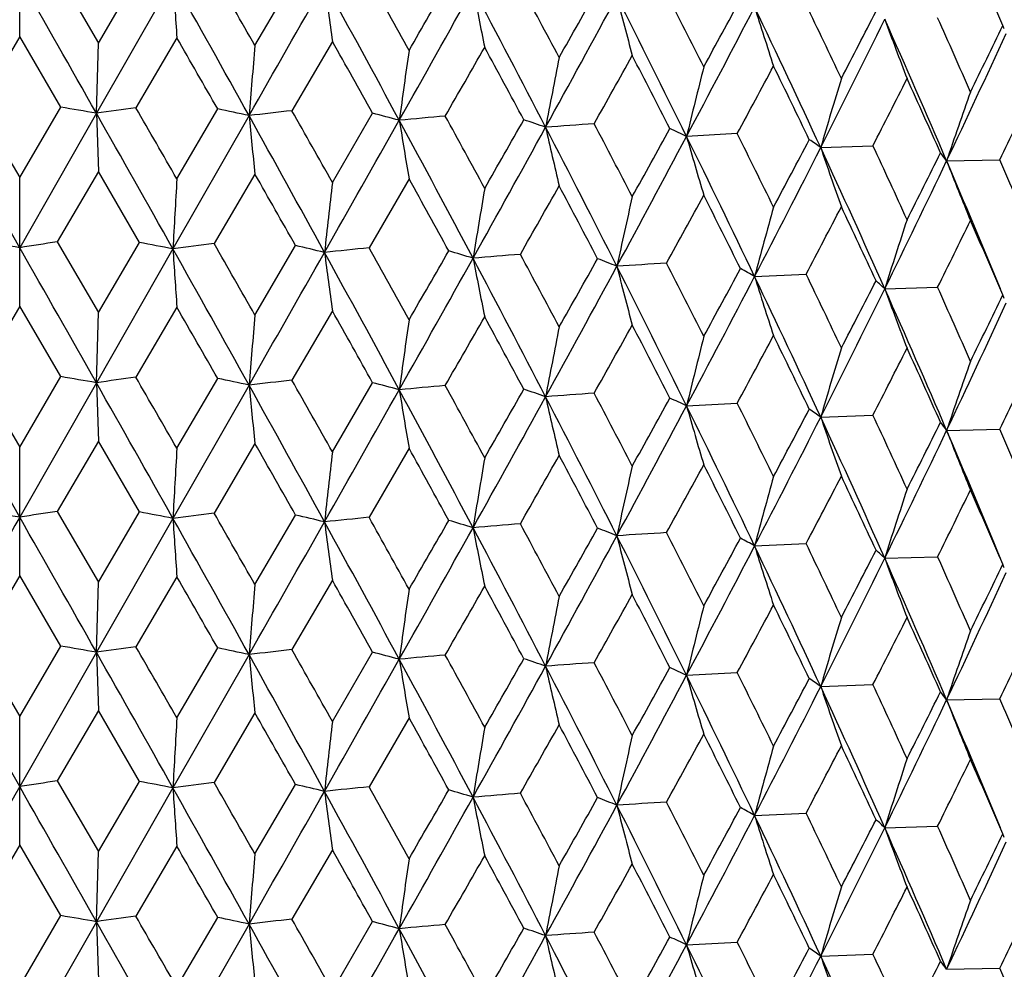
# Model space of a CAD drawing. Units: inches. Extents: x 0 to 11, y 0 to 8.5.
# Drawn here: x 4.7 to 4.9, y 5.5 to 5.6 of the extents above; entities that cross this region are included whole.
import ezdxf

# ---------------------------------------------------------------- set-up
doc = ezdxf.new("R2010")
doc.units = ezdxf.units.IN
doc.header["$LTSCALE"] = 0.605
doc.header["$MEASUREMENT"] = 0
doc.layers.get('0').update_dxf_attribs({"linetype": 'CONTINUOUS'})

msp = doc.modelspace()

# ---------------------------------------------------------------- linework, layer by layer
at = {"color": 7, "linetype": 'Continuous'}
for p, q in [((4.7398150094, 5.6331578802), (4.7398150094, 5.6508356331)), ((4.7449769022, 5.641987199), (4.7506412692, 5.6322501984)), ((4.7506412692, 5.6322501984), (4.7562980227, 5.6419003542)), ((4.7608971826, 5.6410237448), (4.7503696217, 5.622601005599999)), ((4.7721826969, 5.631918854099999), (4.777773791, 5.6414827268)), ((4.7398150094, 5.6331578801), (4.7341475749, 5.6234414886)), ((4.745482443999999, 5.6234414884), (4.7398150094, 5.6331578801)), ((4.7614397383, 5.6329919951), (4.755793778999999, 5.6233623894)), ((4.7828425681, 5.632496042200001), (4.7772760192, 5.6229524486)), ((4.7503696217, 5.622601005599999), (4.7506412692, 5.6322501984)), ((4.7341475749, 5.6234414886), (4.7398150094, 5.6137488766)), ((4.7398150094, 5.6137488766), (4.745482443999999, 5.6234414884)), ((4.7614397382, 5.6135829916), (4.7670704925, 5.623188934)), ((4.7398150094, 5.604097672000001), (4.7292603971, 5.622601005599999)), ((4.7503696217, 5.622601005599999), (4.7398150094, 5.604097672000001)), ((4.7503696217, 5.622601005599999), (4.7506412693, 5.6145715232)), ((4.7713705418, 5.622277975299999), (4.7608970962, 5.6039359496)), ((4.7828425681, 5.6130870387), (4.7883788629, 5.6226073178)), ((4.8385565326, 5.619796321799999), (4.8315872862, 5.619420185599999)), ((4.8500440653, 5.6178706171), (4.857229038, 5.618138175099999)), ((4.8673697452, 5.6160465585), (4.8746967167, 5.616202794199999)), ((4.7398150094, 5.5960690445), (4.7398150094, 5.6137488766)), ((4.7506412691, 5.6145715233), (4.7449777313, 5.6048995792)), ((4.7562971962, 5.604812746399999), (4.7506412691, 5.6145715233)), ((4.7721826968, 5.614240179099999), (4.766569663299999, 5.604654738400001)), ((4.7933919881, 5.6135808906), (4.7878870564, 5.604080736799999)), ((4.7449777313, 5.6048995792), (4.7506412692, 5.595163619299999)), ((4.7608970962, 5.6039359496), (4.7503696166, 5.585513575399999)), ((4.7506412692, 5.595163619299999), (4.7562971962, 5.604812746399999)), ((4.7721826969, 5.5948322751), (4.7777729752, 5.6043951316)), ((4.8409452631, 5.6001369926), (4.8480320503, 5.600459158)), ((4.8588594477, 5.5984480148), (4.8661253411, 5.5986600796)), ((4.7398150094, 5.5960690447), (4.7341476751, 5.5863538126)), ((4.7454823437, 5.5863538126), (4.7398150094, 5.5960690447)), ((4.7614397382, 5.595903159600001), (4.7557938789, 5.586274711900001)), ((4.7503696166, 5.585513575399999), (4.7506412692, 5.595163619299999)), ((4.782842568, 5.595407206699999), (4.777276117900001, 5.585864769600001)), ((4.7341476751, 5.5863538126), (4.7398150094, 5.5766603024)), ((4.7398150094, 5.5766603024), (4.7454823437, 5.5863538126)), ((4.7398150094, 5.567010229400001), (4.7292604022, 5.585513575399999)), ((4.7503696166, 5.585513575399999), (4.7398150094, 5.567010229400001)), ((4.7503696166, 5.585513575399999), (4.7506412692, 5.5774846972)), ((4.7713705264, 5.5851905452), (4.7608971834, 5.5668485064)), ((4.7614397382, 5.5764944174), (4.767070393, 5.5861012598)), ((4.7828425681, 5.5759984645), (4.7883787652, 5.585519645)), ((4.831587241499999, 5.582332757000001), (4.8385566215, 5.5827086386)), ((4.850044011700001, 5.5807831892), (4.8572291219, 5.581050490599999)), ((4.8673696831, 5.5789591315), (4.8746967945, 5.5791151084)), ((4.7506412694, 5.5774846971), (4.7449768978, 5.5678119809)), ((4.756298027200001, 5.567725136), (4.7506412694, 5.5774846971)), ((4.772182697, 5.5771533528), (4.7665688361, 5.5675671529)), ((4.7398150094, 5.5589826102), (4.7398150094, 5.5766603024)), ((4.7933919883, 5.576494064299999), (4.787886244, 5.566993163899999)), ((4.7449768978, 5.5678119809), (4.7506412692, 5.558075060399999)), ((4.7506412692, 5.558075060399999), (4.756298027200001, 5.567725136)), ((4.7721826969, 5.5577437161), (4.7777737955, 5.5673075086)), ((4.7608971834, 5.5668485064), (4.7503696188, 5.5484257931)), ((4.8409456815, 5.5630495336), (4.8480313315, 5.5633716212)), ((4.8588599401, 5.5613605488), (4.8661246687, 5.5615725535)), ((4.7398150094, 5.5589826101), (4.7341476324, 5.5492662894)), ((4.7454823865, 5.549266289299999), (4.7398150094, 5.5589826101)), ((4.7503696188, 5.5484257931), (4.7506412692, 5.558075060399999)), ((4.7614397383, 5.5588167251), (4.7557938363, 5.5491871895)), ((4.7828425681, 5.5583207722), (4.7772760759, 5.548777247699999)), ((4.7398150094, 5.5299224721), (4.7292604, 5.5484257931)), ((4.7341476324, 5.5492662894), (4.7398150094, 5.539573778099999)), ((4.7398150094, 5.539573778099999), (4.7454823865, 5.549266289299999)), ((4.7503696188, 5.5484257931), (4.7398150094, 5.5299224721)), ((4.7503696188, 5.5484257931), (4.7506412693, 5.5403962275)), ((4.7614397382, 5.539407893099999), (4.7670704355, 5.5490137358)), ((4.7828425681, 5.5389119402), (4.7883788069, 5.548432120399999)), ((4.7713705329, 5.548102762899999), (4.7608970914, 5.5297607497)), ((4.8315872605, 5.545244974), (4.8385565835, 5.545621118400001)), ((4.8500440344, 5.543695406), (4.8572290861, 5.543962971)), ((4.8673697094, 5.5418713478), (4.8746967613, 5.542027589400001)), ((4.7506412692, 5.5403962275), (4.744977776, 5.5307243802)), ((4.7562971516, 5.5306375481), (4.7506412692, 5.5403962275)), ((4.7398150094, 5.521893794099999), (4.7398150094, 5.539573778099999)), ((4.7721826968, 5.5400648833), (4.7665697077, 5.5304795388)), ((4.7933919882, 5.539405595), (4.7878870999, 5.5299055363)), ((4.744977776, 5.5307243802), (4.7506412692, 5.520988455199999)), ((4.7506412692, 5.520988455199999), (4.7562971516, 5.5306375481)), ((4.7608970914, 5.5297607497), (4.7503696162, 5.5113383648)), ((4.7721826969, 5.520657111), (4.7777729311, 5.530219934)), ((4.8409452404, 5.525961793600001), (4.8480320889, 5.5262839558)), ((4.8588594209, 5.5242728161), (4.8661253772, 5.5244848768)), ((4.7398150094, 5.521893794199999), (4.734147681600001, 5.5121785972)), ((4.7454823372, 5.5121785972), (4.7398150094, 5.521893794199999)), ((4.7614397382, 5.5217279092), (4.7557938854, 5.512099496499999)), ((4.7828425681, 5.521231956399999), (4.7772761244, 5.511689554)), ((4.7503696162, 5.5113383648), (4.7506412692, 5.520988455199999)), ((4.7398150094, 5.502485067999999), (4.7454823372, 5.5121785972)), ((4.7614397382, 5.502319182999999), (4.767070386499999, 5.511926044500001)), ((4.7503696162, 5.5113383648), (4.7398150094, 5.4928349939)), ((4.7503696162, 5.5113383648), (4.7506412692, 5.5033094804)), ((4.7713705251, 5.511015334600001), (4.7608971835, 5.4926732708)), ((4.7828425681, 5.5018232301), (4.7883787591, 5.511344430299999)), ((4.8315872378, 5.5081575465), (4.8385566273, 5.5085334227)), ((4.8500440072, 5.5066079788), (4.8572291273, 5.5068752746)), ((4.8673696779, 5.5047839211), (4.8746967996, 5.5049398924))]:
    msp.add_line(p, q, dxfattribs=at)
for centre, radius, start, end in [((3.6494332887, 5.1097439652), 1.3333446779, 23.185690627, 23.6651742135), ((0.8911477904, 3.420535264), 4.4668388518, 29.6741549123, 29.8192845317), ((12.7008913529, 1.1075883019), 9.1614540227, 150.3397686727, 150.4734321802), ((-2.6567688569, 1.4281786513), 8.5122781515, 29.5214709958, 29.6653281513), ((0.7456208089, 3.3853692455), 4.6054773452, 29.058748645, 29.3258915491), ((6.9008211925, 5.7815443351), 2.1445327707, 183.7569998453, 183.972074381), ((-3.7889591878, 10.5057826748), 9.855346936, 330.2960669694, 330.4182252611), ((1.998419481, 4.1141053838), 3.1744298124, 28.3526982908, 28.7411431132), ((5.876890375299999, 5.7834135989), 1.1044078565, 187.4329855217, 187.8540539121), ((2.078570566, 4.1292787665), 3.102612073, 28.9536565212, 29.1629921998), ((0.3429257611, 8.2048653199), 5.1410209314, 329.9601589308, 330.0821181009999), ((0.7414555934999999, 7.9045824269), 4.6496391248, 330.5940324095001, 330.8498027676), ((2.6581624667, 4.5038178924), 2.4263571433, 27.4067144344, 27.9148881629), ((5.5602036666, 5.7864435287), 0.7720711788, 190.9535479634, 191.5637863582), ((2.7126534596, 4.5134232348), 2.3797564527, 27.98985353360001, 28.2626377263), ((2.0517913044, 7.1912305912), 3.1727986056, 330.5292362479, 330.7239555765), ((3.1117392711, 4.7595905521), 1.9292118387, 26.7853165933, 27.1209069959), ((2.2064677022, 7.055537677), 2.9746597815, 331.1603176403, 331.5543025461), ((3.0699237775, 4.7516694857), 1.9637845083, 26.2236860783, 26.8501905928), ((5.419752438500001, 5.7905100426), 0.6167518047999999, 194.2560962238, 195.0332127948), ((2.8609332372, 6.7055791719), 2.2476302686, 331.3805640790001, 331.6507850305), ((2.9371193, 6.626546311699999), 2.1455330304, 332.0042529181, 332.5413993844), ((3.3536582842, 4.9262353616), 1.6484931704, 24.8065611961, 25.5498703904), ((5.3491621338, 5.7954464814), 0.5322763151, 197.2927966226, 198.2116428285), ((3.3883456581, 4.9337829776), 1.6204832145, 25.3425902957, 25.7402891733), ((3.3360001306, 6.4161994099), 1.7097179124, 332.5248767754001, 332.8734095869), ((3.3773387826, 6.3638621552), 1.6508677186, 333.135732934, 333.8209394792), ((5.3098166883, 5.7999168738), 0.4799824313, 200.0276224227, 201.0695418947001), ((3.5618234253, 5.0575931109), 1.41997234, 23.15904033, 24.01713382400001), ((3.5921854294, 5.0652525875), 1.3958459619, 23.6649173152, 24.1237789007), ((3.6493075417, 6.221934966699999), 1.3591858961, 333.9727927964, 334.4022491159), ((4.8576202205, 5.626780052999999), 0.0191792426, 22.7755169979, 24.3840749821), ((0.5835151510000001, 3.2267263059), 4.8213243433, 29.8053407073, 29.9396886387), ((1.9340323444, 4.0310688618), 3.2680710985, 29.1433459973, 29.3420365221), ((3.6719146883, 6.1846018303), 1.3237703313, 334.5643627368, 335.4018880147001), ((7.2427407552, 5.418942489299999), 2.4797209625, 175.0729540047, 175.2965027645), ((6.2959640762, 5.4164740015), 1.5178457492, 171.8649497028, 172.2317776254), ((0.9387792540000001, 7.844080850599999), 4.453442993299999, 330.0721212906, 330.2124451384), ((2.6276397401, 4.4501337926), 2.476233074, 28.2373663823, 28.4996054415), ((5.9086894902, 5.412897765599999), 1.1160138698, 168.7679106292, 169.2699516718), ((2.3097064955, 7.028810428), 2.8770444286, 330.7074180391, 330.9213238748), ((3.0550466753, 4.712947108), 1.9928753987, 27.0900772089, 27.4152110007), ((5.7070575811, 5.4083600847), 0.9005523879999999, 165.8186851624, 166.4456652499), ((3.0057610152, 6.6096507626), 2.0830149357, 331.6274476478, 331.9177494906), ((3.3475324136, 4.896485219700001), 1.665767393, 25.7039653122, 26.0913330586), ((5.585850356900001, 5.4039546116), 0.7662708113, 163.0463173884, 163.7896232436), ((3.4292759731, 6.3506518766), 1.6048757829, 332.8430093012, 333.2125334013), ((3.5612024132, 5.0337465972), 1.4297747309, 24.0820704481, 24.5307552419), ((5.512418434500001, 5.3979870137), 0.6809095217, 160.4778805938, 161.3221091284), ((3.7143879875, 6.1730127547), 1.2869940479, 334.3645420116001, 334.8157783133), ((4.527608606, 4.3419356225), 1.299894724, 80.13260363129999, 80.3511794338), ((4.9964395171, 3.8892815611), 1.7506989147, 97.9007176626, 98.0799765001), ((-0.1321295275, 2.7948883855), 5.6473055027, 29.94193118050001, 30.0564981614), ((4.5814832765, 4.7365469177), 0.9058568761, 77.8998157257, 78.1778318997), ((5.0280704248, 3.4008841074), 2.2361765463, 96.4394543366, 96.59174942899999), ((1.6257155496, 3.838184069), 3.621840908, 29.3442279075, 29.5234239417), ((-0.4533182071, 2.6753129517), 5.980374059600001, 29.3212369907, 29.52654275619999), ((1.4802721588, 3.7932027669), 3.7652150914, 28.73652340889999, 29.0637455862), ((6.210603561, 5.763641046699999), 1.4461587747, 185.6096619791, 185.9297356406), ((-0.758530853, 8.7492323853), 6.3710898433, 330.4120804536, 330.5999459390999), ((4.640719107, 5.057909607), 0.5836839111, 74.9735717823, 75.3461372997), ((5.044646069, 2.9042874542), 2.7290630054, 95.17744723930002, 95.310822017), ((2.3660264432, 4.3122064865), 2.7568428635, 27.9102691017, 28.3576586171), ((5.6823864597, 5.7661000192), 0.9019829571, 189.2163891993, 189.7350963785), ((2.4545961398, 4.3366582449), 2.6731914279, 28.50173540119999, 28.7446846786), ((1.3436092142, 7.593112602000001), 3.9870665834, 330.2102962657, 330.3664293728), ((4.700822656600001, 5.299090794100001), 0.340325764, 70.8990270064, 71.4326503601), ((1.6125018621, 7.3821512795), 3.6525032248, 330.8432959771, 331.1666081742), ((5.0451622891, 2.4299318815), 3.1992414945, 94.05608103719999, 94.17605974959997), ((2.8803341518, 4.618802103), 2.1761940226, 26.8455538658, 27.4116622517), ((5.476807131699999, 5.7696618262), 0.6811118131999999, 192.6346986691, 193.3321411061), ((2.9432355687, 4.6354573475), 2.1188717972, 27.4172686005, 27.7232798609), ((2.4986619596, 6.9044357808), 2.6608918363, 330.9191874632, 331.1494365199), ((4.7573048403, 5.461836039), 0.1742143652, 64.7616195375, 65.5951225341), ((2.6171990485, 6.7962883827), 2.5076949616, 331.54739525, 332.0109525212), ((3.2196206001, 4.8252335711), 1.7969888636, 25.5452172733, 26.2286276796), ((5.3781646795, 5.774180493999999), 0.568064785, 195.80917089, 196.661280344), ((3.2687554272, 4.8384314516), 1.7535126378, 26.0933018914, 26.4617198002), ((3.1154743879, 6.5317854587), 1.9587001831, 331.9156457559, 332.2228282208), ((4.806827476700001, 5.5572402077), 0.0744561621, 54.51920926859999, 55.99600595530001), ((3.1764720315, 6.4653491445), 1.8759166311, 332.5340752436, 333.1428460668999), ((3.4616793476, 4.9760184107), 1.529552498, 24.0124886584, 24.8114814444), ((5.3240870522, 5.7782899761), 0.5004509208, 198.6961676, 199.6843082788), ((3.5026115833, 4.9875444712), 1.4942010802, 24.5326303298, 24.962648112), ((3.5340099524, 6.249975232100001), 1.4763854172, 333.8132164037, 334.5718530943), ((3.5010637696, 6.295061278099999), 1.5244855322, 333.2104760243, 333.5973709146), ((4.8442489649, 5.5995079826), 0.0284270113, 35.5766023515, 38.3829399791), ((3.6387793364, 5.0904226662), 1.3363064276, 22.3434979277, 23.1625365856), ((5.2992819711, 5.7842472189), 0.4635079644, 201.2775558021, 202.3692095079), ((3.6789880473, 5.1029899041), 1.3011943331, 22.7391629903, 23.2296056222), ((8.4494088803, 5.4012974866), 3.6940738391, 176.7055969823, 176.8554609839), ((1.3618824414, 3.6712717979), 3.9249552815, 29.5064219723, 29.6716910944), ((2.2992227152, 4.2338516145), 2.850356686, 28.7227162887, 28.9505741434), ((6.6458836014, 5.399424679199999), 1.8752529151, 173.4576320559, 173.7538469951), ((6.0667633452, 5.396388064), 1.2812766867, 170.3001574662, 170.7360295944), ((1.7861421383, 7.3235001349), 3.4778460244, 330.3533238565, 330.5316739077), ((2.8552343486, 4.5716258901), 2.2182408884, 27.6950560309, 27.9875245549), ((5.7929303675, 5.3923119759), 0.9932252477, 167.2728064534, 167.8390639965), ((2.7194811679, 6.7649693089), 2.408714967, 331.1296749533, 331.3829782641), ((3.2081029128, 4.7906375639), 1.821229717, 26.4279876665, 26.783072613), ((5.636805664500001, 5.388322125599999), 0.8235650043000001, 164.4078605888, 165.0964510163), ((3.2480057705, 6.444194838300001), 1.8088598603, 332.1961467345, 332.5272461927), ((3.4581621731, 4.9492338699), 1.5432050773, 24.9234907271, 25.340444941), ((5.5447193106, 5.3826112454), 0.7190196538, 161.7355991083, 162.5314642345), ((3.5893000793, 6.2334954841), 1.4259378458, 333.5635111811, 333.9750921883), ((3.6450927884, 5.0708117536), 1.3380602928, 23.1851352727, 23.6628872567), ((4.5039200038, 4.1024122329), 1.5201005268, 81.07254267260002, 81.2694700121), ((4.975710043299999, 4.1024120512), 1.5201007107, 98.73052998959999, 98.92745731549999), ((-2.6618308776, 1.3881354555), 8.518139424, 29.5219937339, 29.6657497464), ((4.5535491305, 4.528640021499999), 1.095104795, 79.0856862401, 79.3306858158), ((5.0140961984, 3.6284709725), 1.9916253817, 97.1393911934, 97.3038865547), ((0.7393827640999999, 3.3447373445), 4.6126517168, 29.0595989073, 29.3263227756), ((6.898218001699999, 5.744284471599999), 2.1419239858, 183.75696962, 183.9723340325999), ((0.9555423992000001, 3.4203332978), 4.392628935299999, 29.6719669135, 29.8195311279), ((4.610663709, 4.888200436), 0.7354320831000001, 76.5467916905, 76.86619236439998), ((5.0384064211, 3.1320203482), 2.4847218185, 95.7866167359, 95.9285774599), ((2.1092045408, 4.109271297), 3.0675389615, 28.9515188333, 29.1632232485), ((-3.8323370969, 10.4934036573), 9.905268336699999, 330.2962571276, 330.4177974817001), ((1.9931927545, 4.074123527799999), 3.1804040808, 28.3538704448, 28.7415810942), ((5.875559360900001, 5.746151032899999), 1.1030655875, 187.4329264258, 187.8545620491), ((0.7245130734, 7.8769875581), 4.669059589100001, 330.5946350168001, 330.8493362856), ((0.2558848134, 8.217884017100001), 5.2414531318, 329.9623218807, 330.081930317), ((4.6709181307, 5.1699206845), 0.452206739, 73.1234973952, 73.56507405650001), ((2.6537640331, 4.4643787022), 2.4313443971, 27.408203844, 27.9153300661), ((5.0469851009, 2.6423891319), 2.9703665675, 94.6010397917, 94.727087278), ((5.559283614400001, 5.7491765506), 0.7711340914, 190.9534624995, 191.5645223767), ((2.7303517861, 4.4858398169), 2.3596683103, 27.9877777341, 28.2628521032), ((2.0182327372, 7.17296913), 3.2112764962, 330.5313923967, 330.7237564185), ((4.7297681126, 5.3712103732), 0.248110237, 68.1788399639, 68.8374490063), ((2.1963166143, 7.0239787099), 2.9862185399, 331.1613476627, 331.5537987943), ((5.039499921, 2.1905079461), 3.417962901, 93.5337569993, 93.6485578253), ((3.0661358374, 4.7126472244), 1.968037496, 26.2254884328, 26.8506335464), ((5.419028108200001, 5.7532371003), 0.6160045108, 194.2559876834, 195.034149429), ((3.123122138, 4.7283252102), 1.9164270059, 26.7833149406, 27.1211048677), ((2.8438111214, 6.677739061900001), 2.2670893783, 331.3827015524, 331.6505724867), ((4.7837743706, 5.4996726063), 0.115592404, 60.3572559703, 61.4584038468), ((2.9300126981, 6.5931740977), 2.1535519405, 332.0057266233, 332.5408601267), ((3.350326965, 4.8875411659), 1.6521911884, 24.8086716646, 25.5503114073), ((5.3447189516, 5.7569405077), 0.5276128045, 197.2891636119, 198.2162544822), ((3.3961695759, 4.9004614563), 1.6118006784, 25.3406758337, 25.74047077280001), ((3.3719446211, 6.329444397300001), 1.6568860592, 333.1376667787, 333.8203670301), ((3.3260171214, 6.3842332678), 1.7209373339, 332.5269704747, 332.8731918295), ((4.8270872062, 5.564881172100001), 0.046219133, 46.5732885195, 48.6030949109), ((3.5588422014, 5.0191653062), 1.4232404214, 23.1614525542, 24.0175697396), ((5.3093099539, 5.7626436338), 0.4794432811, 200.0275177658, 201.0707483215), ((3.597783016, 5.030667025500001), 1.3897152094, 23.66310721170001, 24.123939978), ((3.6429668624, 6.187890760499999), 1.366218528, 333.974824402, 334.4020221625), ((4.8576137659, 5.5896901055), 0.0191855315, 22.775162922, 24.38346206800001), ((0.5522704202000001, 3.1714476296), 4.8574778398, 29.8083412733, 29.9416768115), ((3.6676087195, 6.1495004306), 1.3285118531, 334.5667716504, 335.4012854959), ((7.2417581835, 5.3819526883), 2.4787337095, 175.0732320812, 175.2968895084), ((1.92012165, 3.9860322512), 3.2840917773, 29.1462809398, 29.34398366650001), ((0.9766697970999999, 7.7854708695), 4.4098674097, 330.0688534677, 330.2105502717999), ((2.6199091695, 4.4087540999), 2.4850742526, 28.2402199087, 28.5015013392), ((6.2953642624, 5.3794853601), 1.5172381123, 171.86540567, 172.2324124507), ((5.9082502249, 5.3759107935), 1.1155636164, 168.7685340122, 169.2708208962), ((2.325978634, 6.9827800404), 2.858477658, 330.7041670609, 330.9194411922), ((3.0501532638, 4.6732482369), 1.9984210008, 27.0928398517, 27.4170404867), ((5.702612058500001, 5.372385591), 0.8959698903, 165.8179869028, 166.4482271839), ((3.0145478324, 6.5679496791), 2.0730914044, 331.6242345881, 331.9158968414999), ((3.3442461059, 4.857730145400001), 1.6694516248, 25.7066116254, 26.0930871734), ((5.585498225599999, 5.3669877954), 0.7658990606999999, 163.0472058907, 163.7909345392), ((3.4345753563, 6.3109442292), 1.5989648546, 332.8398694725, 333.2107214926), ((3.5589406971, 4.9955796935), 1.432279896, 24.08456878380001, 24.5324248732), ((5.5121082997, 5.3610231006), 0.6805762245, 160.4788888442, 161.3235999946), ((3.7178441236, 6.134341976799999), 1.2831932736, 334.3615065660001, 334.8140315676999), ((4.5275149519, 4.3039042225), 1.30084078, 80.1356649048, 80.3540840422), ((4.9965470015, 3.8508318024), 1.7520628294, 97.8980733172, 98.0771948803), ((-0.1549558958, 2.7449321172), 5.673507829299999, 29.9394783928, 30.0535235995), ((-0.4331793362, 2.6495606051), 5.9572644384, 29.3210363979, 29.5271391389), ((4.5814099596, 4.698858459599999), 0.9064599179999999, 77.90324891620001, 78.1810821391), ((5.0281813518, 3.3619624285), 2.2380114073, 96.43700789599998, 96.58918029870001), ((1.4914267346, 3.762241484), 3.7524891148, 28.7363887154, 29.0647222153), ((6.2108147935, 5.7265889227), 1.4463724621, 185.6102358699, 185.9302385006), ((1.6163058806, 3.7959801193), 3.632550055, 29.3418267744, 29.5205060518), ((4.6406683903, 5.0204786142), 0.5840288704, 74.97750731069999, 75.3498535206), ((5.0447471082, 2.8648730127), 2.7313893847, 95.17515159969999, 95.30841483850001), ((2.4494522776, 4.2969009082), 2.6789853644, 28.49939864, 28.7418382725), ((-0.7578033346999999, 8.7116701425), 6.3702229099, 330.412563905, 330.6004541981), ((2.3737101378, 4.2791926508), 2.7481463407, 27.9102013137, 28.3590097358), ((5.6825203825, 5.729049169800001), 0.9021210351000001, 189.2173199431001, 189.7359101821), ((1.6151574615, 7.3435383607), 3.6494411317, 330.8439003696, 331.1674818786), ((1.3615019368, 7.5455910794), 3.9663550259, 330.2126776981, 330.3696367522), ((4.7007930025, 5.261833864), 0.3404956261, 70.9036508164, 71.4370043227), ((5.0452387558, 2.3900433902), 3.2020406932, 94.05389933680001, 94.17377512889999), ((2.8862004256, 4.5846835879), 2.1696195436, 26.8455542094, 27.4133831352), ((5.476910498300001, 5.7326128402), 0.68122112, 192.6359514344, 193.3332332206), ((2.9399837914, 4.5967762005), 2.1224916534, 27.4150105688, 27.7205201226), ((2.6196989452, 6.7578103161), 2.5048347905, 331.5481220831, 332.0122050089), ((2.5065689684, 6.8628241684), 2.6517832367, 330.9215576390999, 331.1526137319), ((4.7583257822, 5.426917463500001), 0.1718172136, 64.76120525050001, 65.6063175911), ((3.2243740624, 4.7904153839), 1.7917218894, 25.545287099, 26.2307138294), ((5.3738928066, 5.7358641001), 0.5636197293, 195.8072712801, 196.6660436391), ((3.2665242799, 4.8003240477), 1.7559645016, 26.0911370971, 26.4590653623), ((3.1786441369, 6.4271014687), 1.8734546089, 332.5349259241, 333.1444910349), ((3.1197674311, 6.492315911), 1.9537917307, 331.9179796687, 332.2259561594), ((4.8068266355, 5.520136814), 0.0744696208, 54.5258457456, 56.0022907471), ((3.465684255, 4.9407107727), 1.5251703624, 24.0126292993, 24.8139275773), ((5.324203910500001, 5.7412587732), 0.5005796867, 198.6979739964, 199.6857975111), ((3.5009951902, 4.949777119), 1.4959533907, 24.530575755, 24.9601194269), ((3.5036209778, 6.256613745), 1.5215902927, 333.2127552577, 333.600415502), ((4.8442533741, 5.562419734600001), 0.0284238525, 35.5831919231, 38.389477332), ((3.5358875286, 6.211936695499999), 1.4742812908, 333.8141917992, 334.57390323), ((5.2993913192, 5.7472197674), 0.463631681, 201.279555787, 202.3708521601), ((3.6419167956, 5.0546094717), 1.3329206072, 22.3440789106, 23.1652272464), ((3.6777722619, 5.0654392418), 1.3024942352, 22.7372374219, 23.2272252255), ((1.4040007468, 3.6579743416), 3.8765832542, 29.5070007053, 29.6743482827), ((8.4530745115, 5.3640123193), 3.6977447101, 176.7058198404, 176.8555174953), ((6.6477347759, 5.3621383256), 1.8771145691, 173.4580724302, 173.7539587595), ((2.3199614556, 4.2080940324), 2.8267255344, 28.7233264366, 28.9531113598), ((1.7539496718, 7.304790104299999), 3.5149140079, 330.3525389039, 330.5290248424), ((2.8683267441, 4.5413871668), 2.2034659803, 27.6955830352, 27.9900409276), ((6.068017694, 5.3590997932), 1.2825467495, 170.3008051997, 170.7361941989), ((5.7890820764, 5.356082532799999), 0.9892822343000001, 167.2722393596, 167.8406862279001), ((2.70400022, 6.7364553164), 2.4264107579, 331.1288790433, 331.3803585578), ((3.2167877809, 4.7578486766), 1.8115398612, 26.4284792352, 26.7854975323), ((5.6375168404, 5.3510498279), 0.8242993913, 164.4088471242, 165.0967416272), ((3.2392165775, 6.4117701995), 1.8188086925, 332.1953524209, 332.5246710915999), ((3.4642465729, 4.914959754), 1.536502287, 24.9239452006, 25.3427578327), ((5.5453306128, 5.3453359967), 0.7196586631999999, 161.736738696, 162.5318011286), ((3.5838597522, 6.1991345603), 1.4320225657, 333.5627224623, 333.9725916333999), ((3.6495142581, 5.035607), 1.3332551905, 23.1855493938, 23.6650679308), ((4.5039472068, 4.0654493232), 1.5199732811, 81.0728271964, 81.269739086), ((4.975682776499999, 4.0654495516), 1.51997305, 98.7302609113, 98.92717281850001), ((4.5535767428, 4.4916639257), 1.09499025, 79.08599729019998, 79.3309826238), ((5.014070572200001, 3.5915120515), 1.9914946334, 97.13914332280001, 97.3036228605), ((0.8947781432999999, 3.348414947), 4.4626673282, 29.6743080268, 29.81957244440001), ((4.6106900963, 4.8512035577), 0.7353379026000001, 76.5471363949, 76.86652574729999), ((12.7000575937, 1.0338815363), 9.1604976802, 150.3397342776, 150.473411589), ((-2.6560402453, 1.3544125278), 8.5114425537, 29.5214915084, 29.665362625), ((0.7454907679999999, 3.3111203135), 4.6056268152, 29.058764601, 29.3258984936), ((6.9007373087, 5.707362632300001), 2.1444486428, 183.7569743586999, 183.9720581706), ((-3.7934162582, 10.4341556982), 9.860481026, 330.2960388707, 330.4181334561), ((5.038383119100001, 3.0950550835), 2.4845978668, 95.78638514, 95.92833002), ((1.9981953012, 4.0398084926), 3.1746848721, 28.3527096058, 28.7411226632), ((5.8768472792, 5.7092317673), 1.104364268, 187.4329355979, 187.8540222161), ((2.0802998826, 4.0560511308), 3.1006402132, 28.9538060173, 29.1632735723), ((0.3379629615999999, 8.1335767993), 5.146762162, 329.9599975995, 330.0818199737), ((4.6709415685, 5.132899134200001), 0.4521369495000001, 73.1238839777, 73.5654560799), ((5.0469642432, 2.6054093028), 2.970257574, 94.60082062810001, 94.7268524243), ((2.7136264498, 4.4397583419), 2.3786578067, 27.9899999128, 28.2629084525), ((0.7400409388, 7.831207474), 4.6512644293, 330.5940006827, 330.8496814861), ((2.6579354174, 4.4295246525), 2.4266130196, 27.4067210046, 27.9148403439), ((5.5601736439, 5.7122614853), 0.7720404076999999, 190.9534755498, 191.5637405302), ((2.0497635246, 7.118211362), 3.1751326879, 330.5290789603, 330.7236539222), ((4.7309401195, 5.3370928232), 0.2449176109, 68.1750432842, 68.8421266272), ((5.0389314501, 2.1622683467), 3.4090967835, 93.53339941760001, 93.6484802935), ((3.1123568708, 4.6857218469), 1.928522413, 26.7854582344, 27.1211665576), ((2.2057020128, 6.9817861775), 2.975534869, 331.1602823623, 331.5541511657), ((3.0697104384, 4.6773891361), 1.9640223246, 26.2236877853, 26.8501153581), ((5.41462042, 5.7149928952), 0.6114473727, 194.2526487027, 195.0365098088), ((2.8599092281, 6.631969756799999), 2.2488001403, 331.3804083181, 331.6504869375999), ((4.7837888652, 5.462607994600001), 0.1155655849, 60.3577190411, 61.45893550890001), ((3.3887899361, 4.8598140737), 1.6199934175, 25.3427238844, 25.740540526), ((2.936615193, 6.552640720499999), 2.1461046867, 332.004214172, 332.5412172871), ((3.3534607882, 4.8519689853), 1.6487106641, 24.8065579139, 25.5497676741), ((5.3452645279, 5.7200225655), 0.5281837101, 197.289146225, 198.2151153281), ((3.3354438893, 6.3423187895), 1.7103472956, 332.5247203375, 332.8731225468), ((4.827096607900001, 5.527802668200001), 0.0462064998, 46.5736723936, 48.60367705350001), ((3.3769719019, 6.289874130499999), 1.6512795634, 333.1356908217001, 333.8207261629), ((3.5616405115, 4.9833398996), 1.4201711576, 23.1590319363, 24.01700361199999), ((5.3097959945, 5.7257329656), 0.4799600154999999, 200.0274962911, 201.0694677297), ((3.5925148397, 4.991218484), 1.3954876428, 23.6650423891, 24.1240188656), ((3.6489595382, 6.1479337777), 1.3595749356, 333.972640878, 334.4019713178), ((4.8576198402, 5.5526047696), 0.0191796189, 22.7754228577, 24.3837781515), ((3.671630888, 6.1105627376), 1.3240850523, 334.5643173955, 335.4016432464), ((0.580614092, 3.1508915169), 4.8246665059, 29.8053181617, 29.9395719507), ((7.2426154523, 5.3447772102), 2.4795952758, 175.0729322977, 175.2964941189), ((1.9327196159, 3.9561631333), 3.2695733578, 29.1433246574, 29.3419223006), ((6.2958879236, 5.3423087964), 1.5177689573, 171.8649140971, 172.2317634305), ((0.9415687495, 7.7682977498), 4.4502233174, 330.0721446459, 330.2125689001999), ((2.6270124483, 4.3756231854), 2.4769443578, 28.2373370738, 28.499498741), ((5.9031200656, 5.3398025929), 1.1103407614, 168.7665920265, 169.2712021291), ((2.3109676465, 6.9539265611), 2.8755978563, 330.7074386122, 330.9214503628), ((3.0545818105, 4.6385348983), 1.9933971514, 27.0900582479, 27.415104352), ((5.7029823875, 5.3351903014), 0.8963550819, 165.8171721637, 166.4470931621), ((3.0064284534, 6.535114241), 2.0822560181, 331.6274688684, 331.9178742392), ((3.3471629867, 4.8221324908), 1.6661772202, 25.703957058, 26.0912264454), ((5.5858126159, 5.32978997), 0.7662316497, 163.0462452262, 163.7895949736), ((3.429647241, 6.276285450700001), 1.6044582072, 332.8430344912999, 333.21265189), ((3.5609719959, 4.959468852), 1.4300268963, 24.0820553659, 24.5306575084), ((5.5123854511, 5.3238225373), 0.6808748715999999, 160.4777986828, 161.322076942), ((3.7146251463, 6.0987231293), 1.2867307706, 334.3645674649, 334.815892622), ((4.5276129689, 4.2677920726), 1.2998627817, 80.13255405550001, 80.3511376988), ((4.9964340839, 3.8151544589), 1.7506505188, 97.9007560526, 98.08002185749999), ((-0.452889431, 2.6013781037), 5.979882509099999, 29.3212409819, 29.5265635101), ((-0.1282045474, 2.7229786324), 5.642773699199999, 29.9418910766, 30.0565488848), ((4.581486422799999, 4.6623905758), 0.9058377634, 77.89976065579998, 78.17778586520001), ((5.0280642642, 3.3267764455), 2.2361087362, 96.43949012440001, 96.591791535), ((1.6273086641, 3.7649074593), 3.6200118947, 29.3441884916, 29.52347321360001), ((4.6407210838, 4.9837442594), 0.5836738675, 74.9735095236, 75.3460857533), ((1.4803226896, 3.7190543472), 3.7651579003, 28.7365358411, 29.0637628165), ((6.210564879600001, 5.6894619588), 1.4461199085, 185.6096589412, 185.9297445252), ((-0.7602586747, 8.6760350492), 6.3730751758, 330.4121053805, 330.5999122221), ((5.0446396891, 2.8302010973), 2.7289739424, 95.1774810119, 95.31086162170001), ((2.3659888678, 4.2380102572), 2.7568858995, 27.9102899158, 28.357672222), ((5.6823625604, 5.691920852999999), 0.9019587475, 189.2163842779, 189.7351107515), ((2.4554615252, 4.2629551), 2.6722057155, 28.5016967031, 28.74473308719999), ((1.3414702081, 7.520158625700001), 3.9895296056, 330.2103384884001, 330.3663735852), ((4.7020730318, 5.2285826694), 0.3364514028, 70.89588634350001, 71.435660967), ((5.0445064503, 2.3648976022), 3.1900770734, 94.0559429994, 94.17626771459999), ((2.9437695531, 4.5615608079), 2.1182695244, 27.4172310597, 27.7233261615), ((1.6117810247, 7.3083756573), 3.6533273871, 330.8433310752, 331.1665701188), ((2.8802693867, 4.5445928918), 2.1762671505, 26.8455830251, 27.4116721145), ((5.4708584686, 5.6941151075), 0.6750072254999999, 192.6315475884, 193.3353048907), ((2.4976937943, 6.8307969019), 2.6619985755, 330.9192294023, 331.1493803576), ((4.7583369987, 5.3898930349), 0.1717551334, 64.7555725245, 65.6010203056), ((3.2691071441, 4.7644298274), 1.7531204682, 26.0932660555, 26.4617625685), ((2.6167814545, 6.7223371934), 2.5081688243, 331.5474407987999, 332.0109101665), ((3.2195471509, 4.7510219756), 1.7970708071, 25.545254747, 26.2286336713), ((5.3737490043, 5.698719507000001), 0.5634658719, 195.8056967385, 196.6647700451), ((3.1149796391, 6.4578728856), 1.9592602672, 331.9156837404001, 332.2227752415), ((4.8068274367, 5.4830651903), 0.07445600969999999, 54.51911698890001, 55.9959356339), ((3.1761910832, 6.3913178967), 1.8762322855, 332.5341315213, 333.1427994825), ((3.4616039344, 4.9018082913), 1.5296355708, 24.0125343996, 24.8114834293), ((5.3240751413, 5.7041106652), 0.5004383535, 198.696158989, 199.6843347948), ((3.50285785, 4.9134827462), 1.4939299713, 24.532596347, 24.9626877168), ((3.5007619867, 6.221037447), 1.5248231027, 333.2105130837, 333.5973183287), ((4.8442487689, 5.5253327005), 0.0284271832, 35.57653155, 38.3828916038), ((3.533804173, 6.1758992861), 1.4766138515, 333.8132836475, 334.5718024044), ((5.2992711482, 5.7100677251), 0.4634963583, 201.2775463235, 202.3692387768), ((3.6386985912, 5.016213022), 1.3363941756, 22.3435456978, 23.1625327974), ((3.6791673285, 5.0288907313), 1.3009996387, 22.7391310318, 23.2296419813), ((8.4493214613, 5.3271276208), 3.6939862638, 176.7056000904, 176.8554692191), ((1.3612683669, 3.5967438278), 3.9256634204, 29.5064890381, 29.6717267846), ((6.645839378200001, 5.3252548546), 1.875208379, 173.4576381941, 173.7538632757), ((2.2988820376, 4.1594859814), 2.8507469255, 28.7227827145, 28.9506072204), ((6.060099994500001, 5.3233261852), 1.2745210333, 170.2990164797, 170.7372035647), ((1.7868728103, 7.2489141685), 3.4770078548, 330.3532511323, 330.5316424806001), ((2.8550333249, 4.4973423374), 2.2184692052, 27.69512145, 27.9875570995), ((5.7881920575, 5.3191828093), 0.9883729294, 167.2714349008, 167.8404783914), ((2.7198392096, 6.690600154), 2.4083078141, 331.1296034466, 331.3829471548), ((3.2079762086, 4.7163971527), 1.8213721701, 26.4280513761, 26.7831051741), ((5.6367853962, 5.3141528849), 0.8235439073999999, 164.4078741149, 165.0964893467), ((3.2481834581, 6.3699283537), 1.8086601426, 332.1960795752001, 332.527212402), ((3.4580798958, 4.875018674100001), 1.5432965151, 24.9235508343, 25.3404763704), ((5.5447018098, 5.308442128999999), 0.7190011598, 161.7356147222, 162.5315085709), ((3.5894120836, 6.1592664079), 1.4258136015, 333.5634465212, 333.9750594005), ((3.6450341615, 4.9966100106), 1.3381246053, 23.1851924933, 23.6629169471), ((4.9757086077, 4.0282350463), 1.5201022711, 98.73046451, 98.92739330519998), ((4.553550108, 4.454462747), 1.095106646, 79.0857572527, 79.33075847949999), ((12.714469444, 0.9885299461), 9.1771106251, 150.3394266652, 150.4728601917), ((-2.6608176994, 1.3145382654), 8.5169729658, 29.5219686905, 29.6657444525), ((5.0140942486, 3.5542948981), 1.9916260018, 97.13933114049999, 97.30382785329999), ((0.7396900148000001, 3.2707343513), 4.6122994939, 29.0595827629, 29.32632713719999), ((6.8982123972, 5.6701092217), 2.1419183948, 183.7569781007, 183.9723444325), ((0.9562481871999999, 3.3465707625), 4.3918114295, 29.67184775639999, 29.81943874849999), ((4.6106643174, 4.8140233853), 0.7354337394, 76.5468720544, 76.8662746717), ((5.0384039325, 3.0578460783), 2.4847206376, 95.78656081049999, 95.92852281309999), ((2.1095684788, 4.0353046203), 3.0671195826, 28.9514018653, 29.1631342387), ((0.2547913349, 8.1443280083), 5.2427096824, 329.9624460455, 330.0820252693001), ((4.6722490343, 5.1001916352), 0.4475656942, 73.1213003485, 73.56745963350001), ((-3.8340212464, 10.4201800961), 9.907202743300001, 330.2963029284001, 330.4178195825), ((1.9933432327, 4.0000299784), 3.1802328712, 28.3538632588, 28.741595015), ((5.8755565854, 5.6719757948), 1.1030628398, 187.4329430404, 187.8545823772), ((0.7241152915000001, 7.8030313049), 4.669513627, 330.5946909118, 330.8493674609), ((5.0462065054, 2.5777244793), 2.9608242077, 94.60078395730001, 94.72723875879998), ((2.6538543094, 4.3902502151), 2.4312427437, 27.4082057119, 27.9153534878), ((5.5522646463, 5.6736043861), 0.7639775711, 190.950625229, 191.5674131648), ((2.730570387, 4.4117861387), 2.3594182641, 27.9876637916, 28.2627660323), ((2.017807435, 7.099026312), 3.2117610769, 330.5315161953, 330.7238503322001), ((4.7309200666, 5.299959569599999), 0.2449671784, 68.1747241346, 68.8417888654), ((2.1961440415, 6.9498945902), 2.9864136451, 331.1614137421, 331.5538392799), ((5.0389542238, 2.1249805878), 3.4092978627, 93.5335607672, 93.6486543582), ((3.0661963283, 4.6385013915), 1.9679702465, 26.2254994758, 26.8506664346), ((5.4139765228, 5.6777421697), 0.6107835171, 194.2526932971, 195.0375119695), ((3.1232481267, 4.6542177302), 1.916284034, 26.7832058064, 27.12101938), ((2.8436353444, 6.6036544283), 2.2672870423, 331.3828207922, 331.6506671969), ((4.7837744866, 5.4254971119), 0.1155925921, 60.35738814439999, 61.45854235780001), ((2.9299177347, 6.519046116), 2.1536579577, 332.0058029681999, 332.540910163), ((3.3503703751, 4.8133853773), 1.6521436312, 24.8086920138, 25.5503537326), ((5.3447185714, 5.6827655543), 0.5276125363, 197.2892006214, 198.2162980338), ((3.3962481724, 4.8263267395), 1.6117123331, 25.34057216179999, 25.74038720070001), ((3.325911794, 6.3101089086), 1.7210542212, 332.5270875023, 332.8732838563), ((4.8270873005, 5.4907059271), 0.0462190834, 46.57343701640001, 48.6032582484), ((3.3718853177, 6.255296413099999), 1.6569512615, 333.1377534226, 333.8204268288), ((3.5588748262, 4.9450032507), 1.4232052473, 23.1614823275, 24.0176214522), ((5.3093096949, 5.6884687225), 0.4794431614, 200.0275595246, 201.0707972604), ((3.5978377207, 4.9565184247), 1.3896544429, 23.6630093433, 24.1238601986), ((3.6428980336, 6.1137461894), 1.3662938009, 333.9749380006, 334.4021104443), ((4.857613876999999, 5.5155149285), 0.0191853915, 22.775196275, 24.3835939595), ((0.5530573584, 3.0977185664), 4.8565732311, 29.80838925880001, 29.94174923489999), ((1.9202924023, 3.9119486253), 3.283898033, 29.1463363283, 29.3440501239), ((3.6675686577, 6.0753417816), 1.3285551401, 334.5668685276, 335.4013551946), ((7.2417800515, 5.3077763349), 2.4787555989, 175.073248104, 175.2969046306), ((6.287181905, 5.3064536856), 1.5089762801, 171.864425633, 172.2334435885), ((0.9762929654000001, 7.711517491), 4.4103046749, 330.0687986042, 330.210480928), ((2.6201045366, 4.3346815555), 2.4848535537, 28.2402659021, 28.5015697542), ((5.9026659192, 5.3028197846), 1.1098750954, 168.7672805711, 169.2721442623), ((2.3258211992, 6.9086962815), 2.8586597146, 330.7041125201, 330.919372276), ((3.0503439641, 4.5991691451), 1.9982074426, 27.0928765022, 27.4171108123), ((5.702617706900001, 5.298209712), 0.8959755417, 165.818031075, 166.4482703203), ((3.0144266899, 6.493841992999999), 2.0732300903, 331.6241837363, 331.9158255614), ((3.3443359071, 4.783596795799999), 1.6693525468, 25.7066539501, 26.0931512544), ((5.5855029032, 5.292811933299999), 0.7659037385999999, 163.0472579798, 163.7909855054), ((3.4345042489, 6.2368070571), 1.5990454924, 332.8398197565, 333.2106518845001), ((3.5590054791, 4.9214323392), 1.4322093795, 24.08460893050001, 24.53248568530001), ((5.512112316900001, 5.2868472574), 0.6805802377, 160.4789479611, 161.3236579555), ((3.7177995598, 6.0601893447), 1.2832432263, 334.3614585311001, 334.8139644321), ((4.527514142099999, 4.229715474100001), 1.3008542563, 80.1357319374, 80.3541490418), ((4.9965479191, 3.7766367983), 1.7520825556, 97.8980139065, 98.07713365689999), ((-0.1573738915, 2.6693698291), 5.6762954086, 29.9394296442, 30.0534189766), ((4.581409358, 4.624674812599999), 0.9064682928, 77.9033235588, 78.18115447560001), ((5.0281822245, 3.28776033), 2.2380382179, 96.43695277020001, 96.5891235352), ((1.6152913972, 3.7212380251), 3.6337121642, 29.3417798232, 29.5204021654), ((-0.4328926595000001, 2.5755508303), 5.956933461599999, 29.32099910519999, 29.5271135085), ((1.4916850136, 3.6882109841), 3.7521930593, 28.7363469567, 29.0647067064), ((6.2108446126, 5.6524168416), 1.4464024456, 185.6102437658, 185.9302400214), ((-0.7570651461, 8.6370723822), 6.3693723567, 330.4125904193, 330.6005059878), ((4.6420589289, 4.9515496305), 0.5786015122, 74.9758442035, 75.3516833723), ((5.0438479388, 2.8004714956), 2.7215744214, 95.1748586296, 95.308602632), ((2.3739266431, 4.205134594700001), 2.7479001688, 27.9101553142, 28.3590044249), ((5.674010534500001, 5.6534535868), 0.8934935555, 189.2148236085, 189.738421762), ((2.4489144723, 4.2224361185), 2.6795961608, 28.4993527544, 28.7417374104), ((1.3627621567, 7.470690499600001), 3.9649009735, 330.2127276243999, 330.3697444388), ((4.702046004700001, 5.1913313397), 0.3366151188, 70.9006728602, 71.4401751979), ((1.6155350286, 7.2691508791), 3.649008, 330.8439224543, 331.1675426903), ((5.0445734051, 2.3250801239), 3.1928047548, 94.0536758382, 94.173898554), ((2.8863849723, 4.5106038802), 2.1694117472, 26.8455041937, 27.4133881359), ((5.4710437589, 5.6570849686), 0.6752005766, 192.632852621, 193.336352484), ((2.9396628967, 4.5224364034), 2.1228522799, 27.414965525, 27.7204235473), ((2.5072061081, 6.788292176900001), 2.6510530188, 330.9216037952, 331.1527238251999), ((4.7583258458, 5.3527415907), 0.1718177839, 64.7613197427, 65.6064293194), ((2.6199460374, 6.683500330399999), 2.5045533452, 331.5481393576, 332.0122748943), ((5.373904709600001, 5.6616924814), 0.5636321640999999, 195.8072928809, 196.6660470047), ((3.2245347882, 4.7163188307), 1.791542946, 25.5452333073, 26.2307292787), ((3.2663072583, 4.7260440068), 1.7562055017, 26.0910940333, 26.4589722663), ((3.1201154226, 6.4179532474), 1.9533964772, 331.918025198, 332.2260644326), ((4.8068267913, 5.4459615387), 0.07446958070000001, 54.5259751381, 56.0024197099), ((3.1788247697, 6.352831898200001), 1.8732508272, 332.5349379662999, 333.1445700032), ((3.4658268787, 4.8666007442), 1.5250135472, 24.0125720039, 24.813953616), ((5.3242143324, 5.6670873209), 0.5005907675, 198.6979988727, 199.6858013667), ((3.5008413004, 4.8755328258), 1.4961220621, 24.5305349214, 24.9600307201), ((3.503831796, 6.182330754600001), 1.5213535348, 333.2127997374, 333.6005208807), ((4.8442535599, 5.488244595599999), 0.0284236557, 35.583298901, 38.3895966804), ((3.6776592111, 4.991217573), 1.3026164476, 22.7371992, 23.22714168820001)]:
    msp.add_arc(centre, radius, start, end, dxfattribs=at)

doc.saveas('drawing.dxf')
